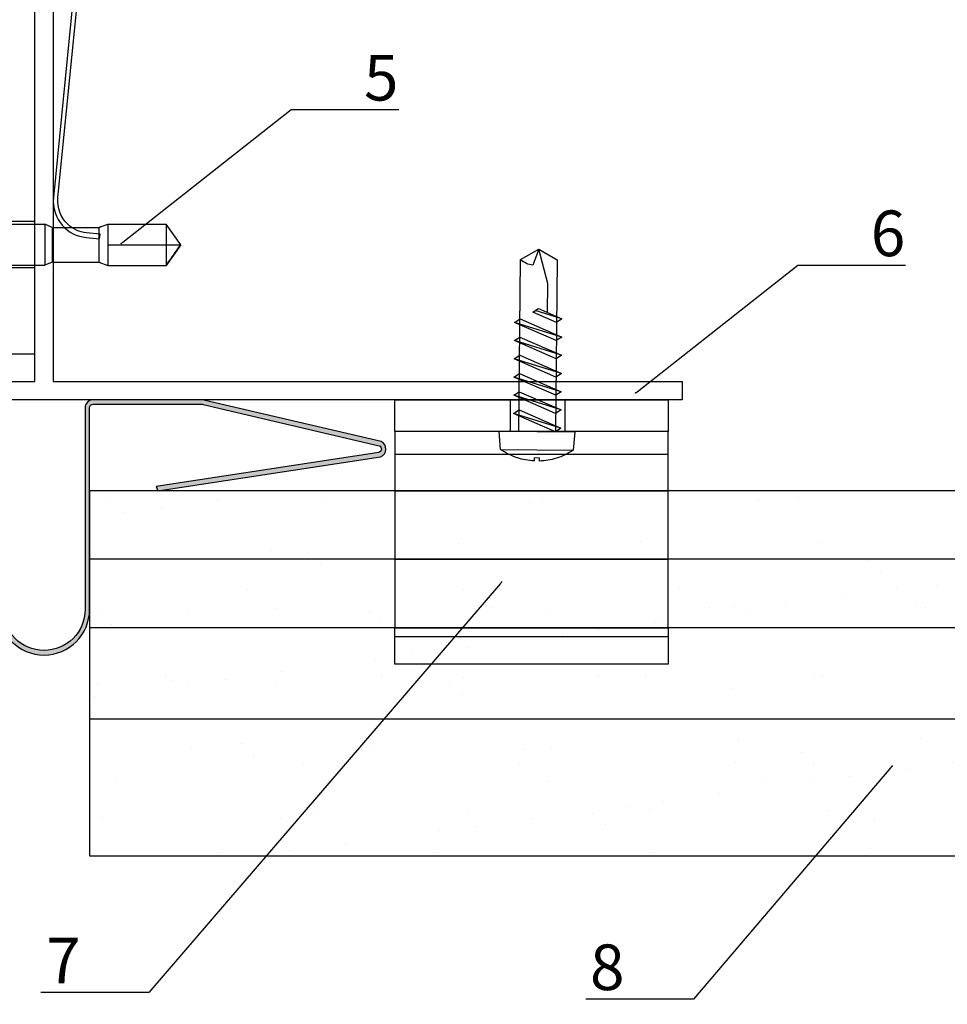
# Model space of a CAD drawing. Units: millimetres. Extents: x -358390 to -165483, y 96743 to 207920.
# Drawn here: x -180540 to -180438, y 201628 to 201736 of the extents above; entities that cross this region are included whole.
import ezdxf
from ezdxf import colors
from ezdxf.entities.mleader import LeaderData, LeaderLine
from ezdxf.math import Vec2, Vec3

# ---------------------------------------------------------------- set-up
doc = ezdxf.new("R2010")
doc.units = ezdxf.units.MM
doc.set_wipeout_variables(frame=1)
for name, color, linetype in [('CREATON-AM_VIS', 7, 'Continuous'), ('GIP-Bauseits', 8, 'Continuous'), ('GIP-Details', 7, 'Continuous'), ('GIP-DIM-0', 12, 'Continuous'), ('GIP-Profile', 51, 'Continuous'), ('Kontur 1', 251, 'Continuous')]:
    doc.layers.add(name, color=color, linetype=linetype)
doc.styles.get("Standard").update_dxf_attribs({"font": 'calibri.ttf'})

# ---------------------------------------------------------------- blocks, each defined once
blk = doc.blocks.new('_Dot')
blk.add_hatch(color=0).paths.add_polyline_path([(-0.5, 0, 1), (0.5, 0, 1)])
at = {"color": 0}
blk.add_line((-1, 0), (-0.5, 0), dxfattribs=at)
blk = doc.blocks.new('Isolink GP-235 horizontal')
for p, q in [((-169329.04, 205183.17), (-169329.19, 205184.66)), ((-169328.69, 205184.71), (-169328.55, 205183.22)), ((-169329.79, 205183.32), (-169330.16, 205182.32)), ((-169329.79, 205183.32), (-169329.91, 205183)), ((-169329.79, 205183.32), (-169325.99, 205183.32)), ((-169328.55, 205183.22), (-169329.04, 205183.17)), ((-169325.99, 205183.32), (-169325.63, 205182.32)), ((-169325.99, 205183.32), (-169325.63, 205182.32)), ((-169330.11, 205182.46), (-169330.16, 205182.32)), ((-169330.16, 205182.32), (-169330.16, 205182.32)), ((-169330.16, 205182.32), (-169330.16, 205182.32)), ((-169330.16, 205182.32), (-169327.89, 205182.32)), ((-169330.16, 205182.32), (-169330.16, 205175.91)), ((-169327.89, 205182.32), (-169327.89, 205176.21)), ((-169327.89, 205182.32), (-169325.63, 205182.32)), ((-169327.89, 205182.32), (-169327.89, 205182.32)), ((-169325.63, 205182.32), (-169325.63, 205182.32)), ((-169325.63, 205182.32), (-169325.63, 205182.32)), ((-169325.63, 205182.32), (-169325.63, 205176.21)), ((-169330.16, 205176.21), (-169330.16, 205176.21)), ((-169330.16, 205176.21), (-169330.16, 205176.21)), ((-169327.89, 205176.21), (-169327.89, 205174.62)), ((-169325.63, 205176.21), (-169325.63, 205175.91)), ((-169330.16, 205175.91), (-169325.63, 205175.91)), ((-169327.89, 205174.32), (-169330.16, 205175.91)), ((-169327.89, 205174.32), (-169325.63, 205175.91)), ((-169327.89, 205174.62), (-169327.89, 205174.32))]:
    blk.add_line(p, q)
at = {"extrusion": (0, 0, -1)}
blk.add_arc((169332.67, 205184.31), 4, 132.0887, 174.3124, dxfattribs=at)
blk.add_arc((-169332.67, 205184.31), 3.5, 5.6876, 43.5168)
blk.add_open_spline([(-169325.63, 205175.91), (-169325.77, 205175.81), (-169325.91, 205175.71), (-169326.68, 205175.17), (-169327.32, 205174.73), (-169327.89, 205174.32)], degree=3, knots=[1.650426, 1.650426, 1.650426, 1.650426, 2.115223, 2.115223, 4.230445, 4.230445, 4.230445, 4.230445])
at = {"color": 7, "linetype": 'Continuous', "true_color": 0xffffff}
blk.add_wipeout([(-169375.89, 205205.32), (-169315.89, 205205.32), (-169315.89, 205190.32), (-169375.89, 205190.32), (-169375.89, 205193.06), (-169460.89, 205193.06), (-169460.89, 205188.06), (-169505.89, 205188.06), (-169505.89, 205210.06), (-169460.89, 205210.06), (-169460.89, 205205.06), (-169378.77, 205205.06)], dxfattribs=at)
for p, q in [((-169330.44, 205190.32), (-169330.44, 205193.32)), ((-169330.14, 205193.32), (-169330.14, 205189.52)), ((-169325.64, 205193.32), (-169325.64, 205189.52)), ((-169325.34, 205190.32), (-169325.34, 205193.32)), ((-169315.89, 205190.32), (-169315.89, 205193.32)), ((-169315.89, 205190.32), (-169375.89, 205190.32)), ((-169330.14, 205189.52), (-169330.14, 205189.22)), ((-169330.14, 205189.22), (-169325.64, 205189.22)), ((-169329.79, 205188.44), (-169330.14, 205189.22)), ((-169325.99, 205188.44), (-169325.64, 205189.22)), ((-169325.64, 205189.52), (-169325.64, 205189.22)), ((-169373.01, 205184.32), (-169333.07, 205188.29)), ((-169329.79, 205188.44), (-169325.99, 205188.44)), ((-169329.79, 205188.32), (-169329.79, 205183.32)), ((-169325.99, 205188.32), (-169325.99, 205183.32)), ((-169333.02, 205187.8), (-169372.96, 205183.82))]:
    blk.add_line(p, q)
at = {"extrusion": (0, 0, -1)}
blk.add_arc((169332.67, 205184.31), 4, 84.3124, 132.0887, dxfattribs=at)
blk.add_arc((-169332.67, 205184.31), 3.5, 43.5168, 95.6876)
blk = doc.blocks.new('*U214')
at = {"xscale": -1, "rotation": 90}
blk.add_blockref('Isolink GP-235 horizontal', (33891.46, 32894.81), dxfattribs=at)
blk = doc.blocks.new('panel holder')
at = {"layer": 'GIP-Details', "ltscale": 0.3}
for p, q in [((1499.86, 705.37), (1499.86, 701.87)), ((1505.86, 705.37), (1505.86, 701.87))]:
    blk.add_line(p, q, dxfattribs=at)
at = {"layer": 'GIP-Details'}
for p, q in [((1517.21, 699.37), (1487.21, 699.37)), ((1487.21, 695.37), (1517.21, 695.37)), ((1487.21, 687.87), (1517.21, 687.87)), ((1517.21, 679.37), (1487.21, 679.37))]:
    blk.add_line(p, q, dxfattribs=at)
for points in [[(1517.21, 701.87), (1487.21, 701.87), (1487.21, 705.37), (1517.21, 705.37)], [(1517.21, 676.37), (1487.21, 676.37), (1487.21, 680.37), (1517.21, 680.37)]]:
    blk.add_lwpolyline(points, close=True, dxfattribs=at)
for points in [[(1487.21, 701.87), (1487.21, 695.37), (1487.21, 680.37)], [(1517.21, 680.37), (1517.21, 695.37), (1517.21, 701.87)]]:
    blk.add_lwpolyline(points, dxfattribs=at)
blk = doc.blocks.new('A$C697D1C6E')
at = {"layer": 'CREATON-AM_VIS'}
for p, q in [((-0.977, -2.001), (-1.018, 1.981)), ((0.185, 1.302), (0.991, -1.29)), ((1.185, 1.312), (1.991, -1.28)), ((2.185, 1.322), (2.991, -1.27)), ((3.185, 1.332), (3.991, -1.259)), ((4.185, 1.343), (4.99, -1.249)), ((5.185, 1.353), (5.99, -1.239)), ((6.185, 1.363), (6.64, -0.102))]:
    blk.add_line(p, q, dxfattribs=at)
blk.add_lwpolyline([(-1.447, -0.159), (-1.611, -0.161, 0.067504), (-1.437, -1.084), (-1.44, -1.087, 0.073587), (-0.977, -2.001), (0.021, -2.078), (-0.021, 2.078), (-1.018, 1.981, 0.073587), (-1.461, 1.057), (-1.459, 1.055, 0.067504), (-1.614, 0.128), (-1.45, 0.13)], format="xyb", close=True, dxfattribs=at)
for points in [[(0.185, 1.302), (-0.01, 1), (0.991, -1.29), (1.186, -0.988)], [(1.185, 1.312), (0.99, 1.01), (1.991, -1.28), (2.186, -0.978)], [(2.185, 1.322), (1.99, 1.02), (2.991, -1.27), (3.186, -0.968)], [(3.185, 1.332), (2.99, 1.03), (3.991, -1.259), (4.186, -0.957)], [(4.185, 1.343), (3.99, 1.041), (4.99, -1.249), (5.186, -0.947)], [(5.185, 1.353), (4.99, 1.051), (5.99, -1.239), (6.186, -0.937)], [(6.751, 0.069), (6.185, 1.363), (5.99, 1.061), (6.555, -0.233)]]:
    blk.add_lwpolyline(points, close=True, dxfattribs=at)
blk.add_lwpolyline([(0.01, -1), (9.432, -0.904), (9.999, 0.102), (9.412, 1.096), (-0.01, 1)], dxfattribs=at)
blk.add_lwpolyline([(6.533, 0.566), (8.128, 0.583), (9.999, 0.102), (9.125, -0.227, 0.165277), (9.432, -0.904)], format="xyb", dxfattribs=at)

msp = doc.modelspace()

# ---------------------------------------------------------------- hatches: boundary and pattern name
at = {"layer": 'GIP-Bauseits'}
h = msp.add_hatch(dxfattribs=at)
h.set_pattern_fill('AR-SAND', color=256, scale=0.3)
h.set_pattern_definition([(37.5, (2055.458, 1515.188), (-0.4800094, 14.6823971), [0, -11.5824, 0, -12.954, 0, -12.3825]), (7.5, (2055.458, 1515.188), (13.4856985, 21.504753), [0, -6.2484, 0, -10.4394, 0, -4.0005]), (327.5, (2046.085, 1515.188), (23.7297711, 0.04311554), [0, -3.81, 0, -13.716, 0, -17.907]), (317.5, (2046.085, 1515.188), (22.9066936, 6.6878797), [0, -1.905, 0, -8.9916, 0, -10.287])])
h.paths.add_polyline_path([(-180258.042, 201683.981), (-180532.546, 201683.981), (-180532.546, 201643.981), (-180258.042, 201643.981)])

# ---------------------------------------------------------------- linework, layer by layer
for p, q in [((-180258.042, 201676.481), (-180532.546, 201676.481)), ((-180258.042, 201668.981), (-180532.546, 201668.981)), ((-180532.546, 201658.981), (-180258.042, 201658.981))]:
    msp.add_line(p, q, dxfattribs=at)
msp.add_lwpolyline([(-180258.042, 201683.981), (-180532.546, 201683.981), (-180532.546, 201643.981), (-180258.042, 201643.981)], close=True, dxfattribs=at)

# ---------------------------------------------------------------- block references
msp.add_blockref('*U214', (-9239.688, -511.728))
at = {"layer": 'GIP-Details'}
msp.add_blockref('panel holder', (-181986.274, 200988.608), dxfattribs=at)
at = {"layer": 'Kontur 1', "xscale": -2, "yscale": 2, "zscale": 2, "rotation": 270}
msp.add_blockref('A$C697D1C6E', (-180483.447, 201690.482), dxfattribs=at)

# ---------------------------------------------------------------- next in the draw order: linework, layer by layer
at = {"layer": 'GIP-Profile', "linetype": 'Continuous', "flags": 128}
msp.add_lwpolyline([(-180538.546, 201695.981), (-180538.546, 201743.981), (-180536.546, 201743.981), (-180536.546, 201695.981), (-180467.546, 201695.981), (-180467.546, 201693.981), (-180607.546, 201693.981), (-180607.546, 201695.981)], close=True, dxfattribs=at)

# ---------------------------------------------------------------- next in the draw order: leaders
at = {"layer": 'GIP-DIM-0'}
ml = msp.add_multileader_mtext('Standard', dxfattribs=at)
ml.set_content('7', color=142)
ml.set_leader_properties(color=256, linetype='ByLayer', lineweight=-1)
ml.set_arrow_properties(name='DOT')
ml.build(insert=Vec2(0, 0))
ml.multileader.update_dxf_attribs({"text_left_attachment_type": 6, "text_right_attachment_type": 6, "dogleg_length": 2, "arrow_head_size": 0.2, "scale": 2})
ctx = ml.context
ctx.base_point, ctx.scale, ctx.char_height, ctx.arrow_head_size, ctx.landing_gap_size, ctx.plane_origin = Vec3(-180541.308, 201628.984), 2, 5, 0.2, 4, Vec3(-173109.668, 205727.128)
ctx.left_attachment, ctx.right_attachment = 6, 6
notes = []
notes.append((ctx, [(0, (1, 1, 0), (-180526.062, 201628.984), (-1, 0), 4, [(0, [(-180487.347, 201673.977)], 0, [])])]))
ctx.mtext.insert, ctx.mtext.flow_direction = Vec3(-180537.308, 201634.984), 5
ctx.mtext.has_bg_fill, ctx.mtext.bg_color, ctx.mtext.bg_scale_factor, ctx.mtext.bg_transparency, ctx.mtext.use_window_bg_color = 1, -1027028792, 1.5, 0, 1
ml = msp.add_multileader_mtext('Standard', dxfattribs=at)
ml.set_content('8', color=142)
ml.set_leader_properties(color=256, linetype='ByLayer', lineweight=-1)
ml.set_arrow_properties(name='DOT')
ml.build(insert=Vec2(0, 0))
ml.multileader.update_dxf_attribs({"text_left_attachment_type": 6, "text_right_attachment_type": 6, "dogleg_length": 2, "arrow_head_size": 0.2, "scale": 2})
ctx = ml.context
ctx.base_point, ctx.scale, ctx.char_height, ctx.arrow_head_size, ctx.landing_gap_size, ctx.plane_origin = Vec3(-180481.643, 201628.246), 2, 5, 0.2, 4, Vec3(-173049.895, 205726.389)
ctx.left_attachment, ctx.right_attachment = 6, 6
notes.append((ctx, [(0, (1, 1, 0), (-180466.289, 201628.246), (-1, 0), 4, [(0, [(-180444.499, 201653.795)], 0, [])])]))
ctx.mtext.insert, ctx.mtext.flow_direction = Vec3(-180477.643, 201634.246), 5
ctx.mtext.has_bg_fill, ctx.mtext.bg_color, ctx.mtext.bg_scale_factor, ctx.mtext.bg_transparency, ctx.mtext.use_window_bg_color = 1, -1027028792, 1.5, 0, 1
for ctx, leaders in notes:
    for number, flags, end, landing, length, lines in leaders:
        leader = LeaderData()
        leader.index, (leader.has_last_leader_line, leader.has_dogleg_vector, leader.attachment_direction) = number, flags
        leader.last_leader_point, leader.dogleg_vector, leader.dogleg_length = Vec3(end), Vec3(landing), length
        for number, points, colour, breaks in lines:
            line = LeaderLine()
            line.index, line.vertices, line.color, line.breaks = number, Vec3.list(points), colors.encode_raw_color(colour), breaks
            leader.lines.append(line)
        ctx.leaders.append(leader)

# ---------------------------------------------------------------- next in the draw order: hatches: boundary and pattern name
msp.add_hatch(color=253).paths.add_polyline_path([(-180542.546, 201670.981, 1), (-180532.546, 201670.981), (-180532.546, 201693.081, -0.4142136), (-180532.146, 201693.481), (-180520.249, 201693.481, -0.1113185), (-180520.078, 201693.443), (-180500.766, 201688.935, -0.6605404), (-180500.796, 201688.199), (-180525.224, 201684.449), (-180525.046, 201683.981), (-180500.618, 201687.732, 0.6605404), (-180500.552, 201689.386), (-180519.863, 201693.894, 0.1113185), (-180520.249, 201693.981), (-180532.146, 201693.981, 0.4142136), (-180533.046, 201693.081), (-180533.046, 201670.981, -1), (-180542.046, 201670.981), (-180542.046, 201693.081, 0.4142136), (-180542.946, 201693.981), (-180554.844, 201693.981, 0.1113185), (-180555.23, 201693.894), (-180574.541, 201689.386, 0.6605404), (-180574.475, 201687.732), (-180550.046, 201683.981), (-180549.869, 201684.449), (-180574.297, 201688.199, -0.6605404), (-180574.327, 201688.935), (-180555.015, 201693.443, -0.1113185), (-180554.844, 201693.481), (-180542.946, 201693.481, -0.4142136), (-180542.546, 201693.081)])

# ---------------------------------------------------------------- next in the draw order: linework, layer by layer
at = {"color": 253}
msp.add_lwpolyline([(-180542.546, 201670.981, 1), (-180532.546, 201670.981), (-180532.546, 201693.081, -0.4142136), (-180532.146, 201693.481), (-180520.249, 201693.481, -0.1113185), (-180520.078, 201693.443), (-180500.766, 201688.935, -0.6605404), (-180500.796, 201688.199), (-180525.224, 201684.449), (-180525.046, 201683.981), (-180500.618, 201687.732, 0.6605404), (-180500.552, 201689.386), (-180519.863, 201693.894, 0.1113185), (-180520.249, 201693.981), (-180532.146, 201693.981, 0.4142136), (-180533.046, 201693.081), (-180533.046, 201670.981, -1), (-180542.046, 201670.981)], format="xyb", dxfattribs=at)

# ---------------------------------------------------------------- next in the draw order: leaders
at = {"layer": 'GIP-DIM-0'}
ml = msp.add_multileader_mtext('Standard', dxfattribs=at)
ml.set_content('5', color=142)
ml.set_leader_properties(color=256, linetype='ByLayer', lineweight=-1)
ml.set_arrow_properties(name='DOT')
ml.build(insert=Vec2(0, 0))
ml.multileader.update_dxf_attribs({"text_left_attachment_type": 6, "text_right_attachment_type": 6, "dogleg_length": 2, "arrow_head_size": 0.2, "scale": 2})
ctx = ml.context
ctx.base_point, ctx.scale, ctx.char_height, ctx.arrow_head_size, ctx.landing_gap_size, ctx.plane_origin = Vec3(-180506.444, 201725.783), 2, 5, 0.2, 4, Vec3(-172899.897, 205836.428)
ctx.left_attachment, ctx.right_attachment = 6, 6
notes = []
notes.append((ctx, [(1, (1, 1, 0), (-180510.444, 201725.783), (1, 0), 4, [(0, [(-180529.066, 201711.114)], 0, [])])]))
ctx.mtext.insert, ctx.mtext.flow_direction = Vec3(-180502.444, 201731.783), 5
ctx.mtext.has_bg_fill, ctx.mtext.bg_color, ctx.mtext.bg_scale_factor, ctx.mtext.bg_transparency, ctx.mtext.use_window_bg_color = 1, -1027028792, 1.5, 0, 1
ml = msp.add_multileader_mtext('Standard', dxfattribs=at)
ml.set_content('6', color=142)
ml.set_leader_properties(color=256, linetype='ByLayer', lineweight=-1)
ml.set_arrow_properties(name='DOT')
ml.build(insert=Vec2(0, 0))
ml.multileader.update_dxf_attribs({"text_left_attachment_type": 6, "text_right_attachment_type": 6, "dogleg_length": 2, "arrow_head_size": 0.2, "scale": 2})
ctx = ml.context
ctx.base_point, ctx.scale, ctx.char_height, ctx.arrow_head_size, ctx.landing_gap_size, ctx.plane_origin = Vec3(-180450.841, 201708.72), 2, 5, 0.2, 4, Vec3(-172844.294, 205819.365)
ctx.left_attachment, ctx.right_attachment = 6, 6
notes.append((ctx, [(1, (1, 1, 0), (-180454.841, 201708.72), (1, 0), 4, [(0, [(-180472.638, 201694.721)], 0, [])])]))
ctx.mtext.insert, ctx.mtext.flow_direction = Vec3(-180446.841, 201714.72), 5
ctx.mtext.has_bg_fill, ctx.mtext.bg_color, ctx.mtext.bg_scale_factor, ctx.mtext.bg_transparency, ctx.mtext.use_window_bg_color = 1, -1027028792, 1.5, 0, 1
for ctx, leaders in notes:
    for number, flags, end, landing, length, lines in leaders:
        leader = LeaderData()
        leader.index, (leader.has_last_leader_line, leader.has_dogleg_vector, leader.attachment_direction) = number, flags
        leader.last_leader_point, leader.dogleg_vector, leader.dogleg_length = Vec3(end), Vec3(landing), length
        for number, points, colour, breaks in lines:
            line = LeaderLine()
            line.index, line.vertices, line.color, line.breaks = number, Vec3.list(points), colors.encode_raw_color(colour), breaks
            leader.lines.append(line)
        ctx.leaders.append(leader)

doc.saveas('drawing.dxf')
